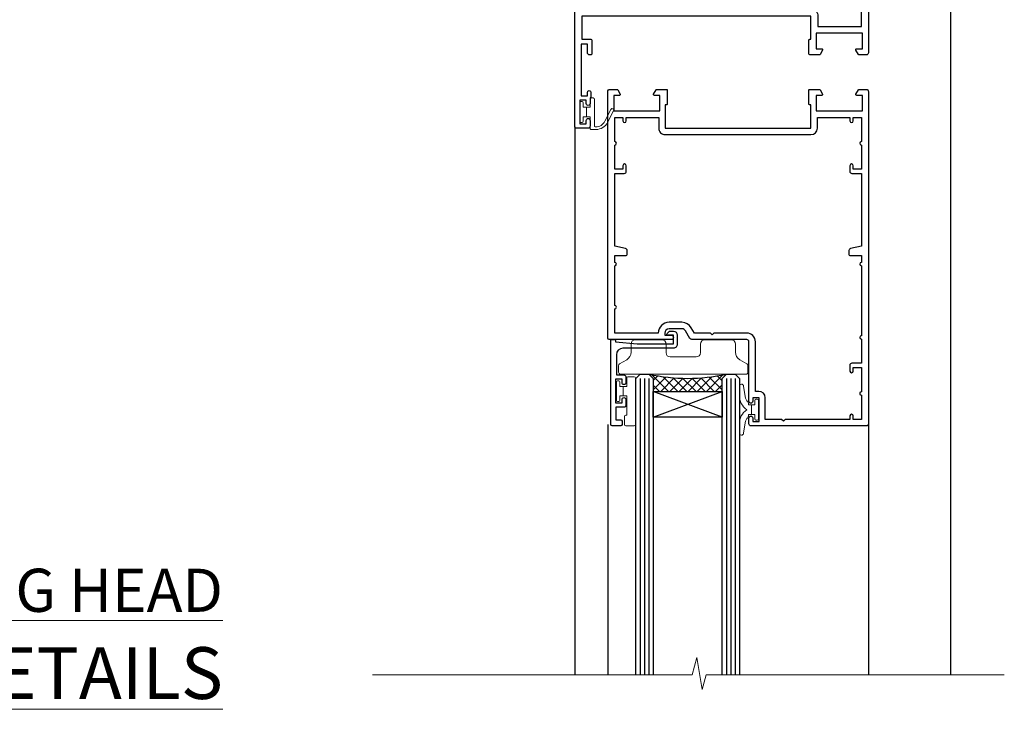
# Model space of a CAD drawing. Extents: x 2257 to 174860, y 27691 to 29841.
# Drawn here: x 12457 to 12685, y 29506 to 29666 of the extents above; entities that cross this region are included whole.
import ezdxf

# ---------------------------------------------------------------- set-up
doc = ezdxf.new("R2010")
doc.units = 0
doc.layers.add('Aluminium Systems Ltd Joinery Detail', color=7, linetype='Continuous')
doc.layers.add('HARDWARE', color=8, linetype='Continuous', lineweight=5)
doc.styles.add('ASL TXT 50', font='romans.shx', dxfattribs={"height": 100})

# ---------------------------------------------------------------- blocks, each defined once
blk = doc.blocks.new('BS055')
blk.add_lwpolyline([(-1.737573079019202, 1.499999999999272, 0.2811170138259992), (-3.87229310789124, 0.196800072178594), (-5.288686662454438, -2.559950010526518, -0.9999999999996559), (-5.911313337542353, -2.240049989474937), (-4.518400036088977, 0.4710000902239702, -0.2811170138259766), (-1.849999999998914, 2.099999999999272), (-0.7500598116785541, 2.099999999999272, -0.4142719583626832), (-0.4499999999990507, 1.800000000003638), (-0.4499999999989086, -0.8500000000003638), (0.4000000000005457, -0.8500000000003638), (0.4000000000005457, -3.049999999999272), (-0.4499999999989086, -3.049999999999272), (-0.4499999999989086, -4.899999999997817, -0.414213562373095), (-0.7499999999989058, -5.19999999999709), (-1.149999999998911, -5.19999999999709, -0.4142135623730949), (-1.449999999998909, -4.899999999997817), (-1.449999999998909, 1.299999999999272, 0.414213562373095), (-1.649999999998909, 1.499999999999272)], format="xyb", close=True)
blk.add_lwpolyline([(0.4000000000005457, -3.049999999999272), (1.150000000000546, -3.049999999999272), (1.150000000000546, -4.100000000000364, 0.414213562373095), (1.400000000000546, -4.350000000000364), (1.700000000000728, -4.350000000000364, 0.414213562373095), (1.950000000000728, -4.100000000000364), (1.950000000000728, 0.2000000000007276, 0.414213562373095), (1.700000000000728, 0.4500000000007276), (1.400000000000546, 0.4500000000007276, 0.414213562373095), (1.150000000000546, 0.2000000000007276), (1.150000000000546, -0.8500000000003638), (0.4000000000005457, -0.8500000000003638)], format="xyb")
blk = doc.blocks.new('10F515-22716')
at = {"flags": 128}
for points in [[(-1.400000000132763, -1.400000000000759), (-1.400000000132763, -4.999999999999304), (-12.10000000013713, -4.999999999999304), (-12.10000000013713, -1.400000000000759), (-10.8000000001411, -1.400000000000077, 0.5773502691804868), (-10.62679491937922, -1.099999999997848), (-11.20414518856506, -0.1000000000019412, 0.2679491924378569), (-11.37735026932239, 6.963318810448982e-13), (-13.60000000014441, -3.623767952376511e-12, 0.414213562372762), (-13.80000000014513, -0.2000000000036692), (-13.80000000014559, -3.400000956436983, 0.4142135623770908), (-13.60000000014804, -3.600000956437029), (-13.30000000013786, -3.600000956437029), (-13.30000000010511, -8.999999999999304), (-66.39999999995811, -8.999999999999304), (-66.39999999995811, -3.599999999990573), (-64.30000000001414, -3.599999999993528, 0.414213562372762), (-64.10000000001341, -3.399999999993483), (-64.10000000001341, -0.1999999999963933, 0.4142135623732615), (-64.29999996929357, 3.548862537172681e-09), (-64.60000292669903, 2.97542612770485e-09, 0.414213562374427), (-65.10000292573906, -0.4999999979827265), (-65.100002921901, -2.499999997981817), (-66.59999996448502, -2.500000000859004), (-66.59999998752207, 9.499999999138268), (-65.10000294493099, 9.500000002013635), (-65.10000294339349, 8.70000148072269, 0.9999999999999999), (-64.29999998599132, 8.700001482257917), (-64.2999999875278, 9.500000003551591, 0.1826754527134181), (-64.49999998854119, 10.02915138316781), (-64.49999999098483, 11.30000000314932, 1.000000000000252), (-65.40000000000177, 11.29999999998905), (-65.40000000000177, 10.5000000000007), (-66.90000000000177, 10.5000000000007), (-66.90000000000177, 16.0000000000007), (-65.40000000000177, 16.0000000000007), (-65.40000000000177, 15.19999999999779, 0.9999999999999999), (-64.50000000000031, 15.19999999999779), (-64.50000000000031, 16.5000000000007, 0.414213562373095), (-65.00000000000031, 17.0000000000007), (-67.70000000000542, 17.00000000000524, 0.4142135623644375), (-68.00000000000037, 16.70000000000506), (-68.00000000000759, -53.99999999635405, 0.4142135623528498), (-66.9999999977957, -54.99999999635405), (-58.49999999778993, -54.99999999635155, 0.4142135623728619), (-57.99999999779016, -54.49999999635178), (-57.9999999977797, -36.00000000007934, -0.4142135623730901), (-51.19999999777826, -29.2000000000837), (-43.34999999996614, -29.2000000000837), (-43.3500000000098, -35.44999999643117, 0.9999999999999999), (-42.25000000001125, -35.44999999643117), (-42.25000000001125, -29.2000000000837), (14.90000000112707, -29.2000000000837), (14.90000000112457, -35.00000000017393, 0.4142135623171875), (15.90000000112707, -35.99999999999214), (16.79289321990387, -35.99999999999205, 0.198912367380222), (17.14644661049789, -35.85355339058452), (17.40000000109069, -35.59999999999057), (23.60000000109142, -35.59999999999057), (23.85355339168171, -35.85355339058316, 0.1989123673815152), (24.20710678227789, -35.99999999999149), (25.40000000109069, -35.99999999998839, 0.9999999999999999), (25.40000000109069, -34.79999999998766), (16.00000000109105, -34.79999999999494), (16.00000000110379, -15.39999999998621), (18.50000000106741, -15.39999999998984, 0.9999999999927239), (18.50000000107468, -14.39999999994255), (16.19892297536865, -14.39999999989116, 0.2216946626471314), (13.90078964596762, -15.47163717083389), (12.89353020918725, -16.67204222328859, -0.0417392569006072), (11.13255806701943, -18.44657796955765, -0.1355573584823929), (9.105808815712578, -19.3916666666032, -0.04173925689854326), (6.614504494247399, -19.59999999997602), (2.000000000065143, -19.59999999996897, -0.4142135623784062), (-4.547473508864641e-13, -17.59999999996874), (-3.410605131648481e-13, -0.4999999999993037, 0.414213562373095), (-0.5000000000003411, 6.963318810448982e-13), (-2.122649730946421, 6.963318810448982e-13, 0.2679491924300854), (-2.295854811702952, -0.09999999999864428), (-2.873205080898742, -1.100000000000577, 0.5773502691772945), (-2.700000000135674, -1.400000000000759)], [(-64.10759612109999, -53.01317590751681, 1.000000000000007), (-65.09240387411026, -53.18682408519383), (-64.9842844170453, -53.79999999635696), (-66.59999999760507, -53.79999999635696), (-66.5999999986528, -41.79999999635696), (-64.98428441704525, -41.79999999635696), (-65.09240387411026, -42.41317590752008, 0.9999999999999994), (-64.10759612109982, -42.58682408519711), (-63.97878208007515, -41.8562833562663, 0.4663076581581092), (-64.8651090577846, -40.79999999635696), (-66.40000000000904, -40.79999999635696), (-66.39999999995993, -29.00000000007934), (-64.59999999988608, -29.00000000006979, 0.414213562373095), (-64.09999999988972, -28.50000000007206), (-64.09999999988972, -28.10000000007788, 0.4142135623714967), (-64.5999999998879, -27.60000000007788), (-66.39999999995447, -27.60000000007788), (-66.39999999988353, -10.59999999999057), (-13.30000000010796, -10.59999999999285, 0.4142135623757719), (-11.70000000010299, -8.999999999984752), (-11.70000000011566, -6.599999999997848), (-1.599999999715124, -6.599999999997848), (-1.600000000057719, -17.59999999998034, 0.414213562379491), (2.000000000065143, -21.19999999997457), (6.614504494240123, -21.19999999993205, 0.0417392568990404), (9.37154794336152, -20.96944444437689, 0.1355573584805995), (12.17039214745671, -19.66432195804803, 0.04006675206211591), (14.04765313577718, -17.78519421672102, -0.6977220871516981), (14.3999999981221, -17.91477212193352), (14.4000000000193, -27.60000000007788), (-50.99999999777935, -27.60000000007129, 0.4142135623730896), (-59.39999999777899, -36.00000000007934), (-59.39999999778445, -53.79999999635696), (-63.96885780515768, -53.79999999635696)]]:
    blk.add_lwpolyline(points, format="xyb", close=True, dxfattribs=at)
blk = doc.blocks.new('GB004')
blk.add_lwpolyline([(-11, 1.000000000033197, 0.414213562373095), (-10, 3.319655661471188e-11), (-3.899999998869475, 3.319655661471188e-11, 0.414213562373095), (-2.899999998869475, 1.000000000033197), (-2.899999998869511, 2.900000000032834, -0.2679491924311352), (-1.899999998869475, 4.6320508076019), (-0.2500000000000288, 5.584678751111911, 0.2679491924311405), (0, 6.017691453004146), (0, 7.500000000033197, 0.414213562373095), (-0.5, 8.000000000033197), (-29.5, 8.000000000033197, 0.414213562373095), (-30, 7.500000000033197), (-30, 6.017691453004133, 0.2679491924311423), (-29.74999999999997, 5.584678751111896), (-28.10000000113052, 4.6320508076019, -0.2679491924311176), (-27.10000000113046, 2.900000000032866), (-27.1000000011305, 1.000000000033197, 0.414213562373095), (-26.1000000011305, 3.319655661471188e-11), (-20, 3.319655661471188e-11, 0.414213562373095), (-19, 1.000000000033197), (-19, 3.000000000033197, -0.414213562373095), (-18, 4.000000000033197), (-12, 4.000000000033197, -0.414213562373095), (-11, 3.000000000033197)], format="xyb", close=True)
blk = doc.blocks.new('10P514-22644')
at = {"flags": 128}
blk.add_lwpolyline([(-7.249999999861771, -5.79999999999745, 0.577350269178445), (-7.423205080624044, -6.0999999999949), (-6.845854811421319, -7.099999999994445, 0.2679491924271986), (-6.672649730673598, -7.199999999997083), (-5.049999999864681, -7.199999999997992, 0.414213562370964), (-4.549999999864681, -6.69999999999299), (-4.549999999864667, 70.30000000030168, 0.414213562373095), (-5.049999999864667, 70.80000000030168), (-31.74999999986176, 70.80000000030077, 0.414213562373095), (-32.24999999986174, 70.3000000003008), (-32.24999999986174, 69.00000000029789, 0.9999999999999997), (-31.34999999986393, 69.00000000029786), (-31.34999999986029, 69.80000000030077), (-29.84999999986211, 69.80000000030077), (-29.84999999986211, 64.30000000030078), (-31.34999999986211, 64.30000000030078), (-31.34999999986211, 65.10000000029642, 0.9999999999999999), (-32.24999999986356, 65.10000000029642), (-32.24999999982538, 51.30000000029533, -0.4142135623733614), (-32.74999999982538, 50.80000000029442), (-45.46132486528222, 50.80000000030078, 0.2679491924314621), (-45.89433756717335, 50.55000000030078), (-46.90470053825995, 48.8000000002835, -0.2679491924321716), (-47.77072594205675, 48.30000000028441), (-50.74999999986904, 48.30000000029807, -0.4142135623713635), (-51.74999999986176, 49.30000000029807), (-51.74999999986176, 49.80000000030262), (-50.24999999986176, 49.80000000030262, 0.9999999999999999), (-50.24999999986176, 50.80000000030262), (-64.64999999986321, 50.8000000003008, 0.4142135623722071), (-64.94999999986612, 50.50000000030062), (-64.94999999986614, -6.699999999691023, 0.4142135623698984), (-64.44999999986614, -7.19999999999434), (-62.82735026905722, -7.199999999997068, 0.2679491924310162), (-62.65414518830222, -7.099999999997614), (-62.07679491910677, -6.099999999994886, 0.5773502691784362), (-62.24999999986905, -5.799999999997432), (-63.54999999987196, -5.799999999995613), (-63.54999999987196, -2.199999999996159), (-52.84999999986759, -2.199999999996162), (-52.84999999986759, -5.799999999996526), (-54.14999999986323, -5.799999999996523, 0.5773502691804012), (-54.3232050806255, -6.099999999995795), (-53.74585481143733, -7.099999999996705, 0.2679491924365429), (-53.57264973067505, -7.199999999996159), (-51.34999999986032, -7.199999999996162, 0.4142135623764248), (-51.14999999986323, -6.999999999996344), (-51.14999999986323, -3.799999043559165, 0.4142135623750929), (-51.34999999986032, -3.599999043559347), (-51.6499999998705, -3.599999043559347), (-51.64999999990376, 1.800000000003838), (-17.8499999997678, 1.800000000003831), (-17.84999999986759, -3.599999043559354), (-18.14999999986323, -3.599999043558444, 0.414213562375093), (-18.34999999986032, -3.799999043559172), (-18.34999999986759, -6.999999999996351, 0.4142135623830844), (-18.14999999986323, -7.199999999996169), (-15.92735026905576, -7.199999999996169, 0.267949192426672), (-15.75414518830077, -7.099999999996715), (-15.17679491910532, -6.099999999995806, 0.5773502691823769), (-15.34999999986759, -5.799999999996533), (-16.64999999986323, -5.799999999996533), (-16.64999999986323, -2.199999999996169), (-5.949999999866137, -2.199999999996173), (-5.949999999866137, -5.799999999995627)], format="xyb", close=True, dxfattribs=at)
blk.add_lwpolyline([(-8.850002957259164, 68.50000147899938), (-8.850002957259164, 69.30000000030215), (-23.84999999987343, 69.30000000030215), (-24.24999999987307, 69.70000000029633), (-24.6499999998727, 69.30000000030215), (-28.44999999986106, 69.30000000030215), (-28.44999999986288, 64.30000000030215, -0.414213562373095), (-29.94999999986288, 62.80000000030215), (-30.74999999986215, 62.80000000030215), (-30.74999999982577, 51.30000000030215, -0.4142135623741668), (-32.74999999982759, 49.30000000029487), (-40.34999999978976, 49.30000000029487), (-40.7499999997894, 49.70000000029633), (-41.14999999978903, 49.30000000029487), (-44.88397459609445, 49.30000000030215), (-45.60566243258694, 48.05000000028032, -0.2679491924328971), (-47.77072594205714, 46.80000000028032), (-50.74999999986943, 46.80000000029487, -0.4142135623713369), (-53.24999999986215, 49.30000000030215), (-63.34999999986616, 49.30000000030215), (-63.34999999986616, 43.7000000003036, -0.99999999597315), (-63.34999999979885, 42.90000000030797), (-63.34999999986616, 33.7000000003036, -0.99999999597315), (-63.34999999979885, 32.90000000030797), (-63.34999999986616, 31.30000000000383), (-60.64999999980722, 31.30000000000383, -0.4142135623730924), (-60.44999999980831, 31.10000000000674), (-60.44999999980831, 30.19038820320658, -0.3441507314089252), (-60.82873218728895, 29.7053169531364), (-63.34999999986616, 29.12648581734631), (-63.34999999985888, 12.29999999998928), (-61.14999704251426, 12.29999999998928, -0.414213562373095), (-60.64999704251426, 11.79999999998928), (-60.64999704251426, 10.50000147869379, -0.9999999999999999), (-61.44999999992473, 10.50000147869379), (-61.44999999992473, 11.29999999998928), (-63.34999999985706, 11.29999999998928), (-63.34999999985524, 5.699999999998013, -0.9999999999999999), (-63.34999999985524, 4.899999999995103), (-63.3499999998516, -0.6999999999961659), (-61.44999999992473, -0.7000000000034419), (-61.44999999991745, 0.09999852129205067, -0.9999999999999999), (-60.64999704251426, 0.09999852129205067), (-60.64999704252153, -0.6999999999961659), (-53.14999999988544, -0.6999999999961659), (-53.14999999990363, 1.799999999996558, -0.4142135623746173), (-51.64999999990363, 3.300000000003834), (-17.84999999986434, 3.300000000003834, -0.414213562373095), (-16.34999999986434, 1.800000000003834), (-16.34999999986434, -0.6999999999961659), (-8.850002957246431, -0.6999999999961659), (-8.850002957253707, 0.09999852129205067, -0.9999999999999999), (-8.049999999850513, 0.09999852129205067), (-8.049999999843237, -0.6999999999961659), (-6.149999997871817, -0.6999999999961659), (-6.149999998237433, 4.899999999995103, -0.9999999999999999), (-6.149999998290184, 5.699999999998013), (-6.149999998655801, 11.29999999998928), (-8.049999999843237, 11.29999999998928), (-8.049999999843237, 10.50000147869379, -0.9999999999999999), (-8.850002957253707, 10.50000147869379), (-8.850002957253707, 11.79999999998928, -0.414213562373095), (-8.350002957253707, 12.29999999998928), (-6.149999998721285, 12.29999999998928), (-6.149999999821773, 29.12648581734631), (-8.67126781238261, 29.7053169531364, -0.3441507314089279), (-9.049999999865065, 30.19038820320658), (-9.049999999865065, 31.10000000000674, -0.4142135623730924), (-8.849999999864337, 31.30000000000383), (-6.149999999865429, 31.30000000000383), (-6.149999999874524, 32.90000000030797, -0.99999999597315), (-6.149999999865429, 33.7000000003036), (-6.149999999874524, 49.90000000030797, -0.99999999597315), (-6.149999999870886, 50.7000000003036), (-6.149999998726742, 56.30000000030215), (-8.350002957259164, 56.30000000030215, -0.414213562373095), (-8.850002957259164, 56.80000000030215), (-8.850002957259164, 58.09999852159764, -0.9999999999999999), (-8.04999999985597, 58.09999852159764), (-8.04999999985597, 57.30000000030215), (-6.149999998668534, 57.30000000030215), (-6.14999999829746, 62.90000000029342, -0.9999999999999999), (-6.149999998246528, 63.70000000029633), (-6.14999999788273, 69.3000000002876), (-8.04999999985597, 69.3000000002876), (-8.04999999985597, 68.50000147899938, -0.9999999999999999)], format="xyb", close=True)
blk = doc.blocks.new('BS020-Comp')
blk.add_lwpolyline([(0.4000000000005457, -0.8500000000003638), (-0.3499999999994543, -0.849999999999909), (-0.3500000000006196, -0.3605558909131488, 0.2216725579430542), (-0.4392850530039327, -0.1690574356105914, -0.1875643252775579), (-1.136452910905763, 1.101794660381633), (-1.454279918306929, 3.515280936022691, 0.9365853188472955), (-2.449999999998544, 3.450000000000045), (-2.449999999998544, 1.362916009457042, 0.2415979174521631), (-0.7499835832851516, -1.950000000000781, 0.2415979174521631), (-2.449999999998544, -5.262916009458604), (-2.449999999998544, -7.350000000001607, 0.9365853188472955), (-1.454279918306929, -7.415280936024253), (-1.136452910905763, -5.001794660383196, -0.1875643252775579), (-0.4392850530039327, -3.73094256439097, 0.2216725579430542), (-0.3500000000006196, -3.539444109088413), (-0.3499999999994543, -3.050000000001653), (0.4000000000005457, -3.050000000001198)], format="xyb", close=True)
blk.add_lwpolyline([(0.4000000000005457, -3.050000000000182), (1.150000000000546, -3.050000000000182), (1.150000000000546, -4.100000000000364, 0.414213562373095), (1.400000000000546, -4.350000000000364), (1.700000000000728, -4.350000000000364, 0.414213562373095), (1.950000000000728, -4.100000000000364), (1.950000000000728, 0.1999999999998181, 0.414213562373095), (1.700000000000728, 0.4499999999998181), (1.400000000000546, 0.4499999999998181, 0.414213562373095), (1.150000000000546, 0.1999999999998181), (1.150000000000546, -0.8500000000003638), (0.4000000000005457, -0.8500000000003638)], format="xyb")
blk = doc.blocks.new('10B116-22519')
at = {"flags": 128}
blk.add_lwpolyline([(-13.10000000001427, 0.5000000000001708, 0.4142135623711804), (-12.90000000001278, 0.7000000000008415), (-12.90000000001278, 0.9999999999987497), (-7.900000000016297, 1.499999999998863), (0.4999999999872173, 1.49999999999966), (0.4999999999872173, -0.5499999999993859), (-0.8000000000129646, -0.5499999999996124, 0.6681786379188007), (-0.9414213562504798, -0.8914213562367193), (-0.4414213562498617, -1.391421356236929, 0.1989123673792842), (-0.3000000000128153, -1.449999999999562), (0.4999999999872173, -1.450000000000386, 0.414213562373095), (1.399999999987763, -0.5499999999998406), (1.399999999988189, 1.600000000001615, 0.4142135623752313), (0.4999999999872173, 2.499999999999659), (-11.20000000001009, 2.499999999998295, -0.4142135623728175), (-12.70000000001023, 3.999999999999886), (-12.70000000001023, 8.699999999991292), (-11.00000000001207, 8.699999999989927, 0.4142135623728286), (-10.50000000001207, 9.199999999989473), (-10.50000000001025, 10.49999999999147, 0.9999999999999999), (-11.4000000000117, 10.49999999999147), (-11.4000000000117, 9.699999999990837), (-12.9000000000117, 9.699999999990837), (-12.9000000000117, 15.19999999999129), (-11.40000000001352, 15.19999999999129), (-11.40000000000988, 14.39999999999111, 0.9999999999999999), (-10.50000000001207, 14.39999999999111), (-10.50000000001207, 15.69999999999129, 0.414213562373095), (-11.00000000001207, 16.19999999999129), (-12.80000000001017, 16.19999999999129), (-12.80000000001029, 19.09999999998365), (-11.70000000003135, 19.09999999998365, 0.4142135623739278), (-11.40000000003208, 19.39999999998383), (-11.40000000003208, 20.19999999998356, 0.4142135623735391), (-11.70000000003135, 20.49999999998329), (-13.70000000001308, 20.49999999998352, 0.4142135623728731), (-14.00000000001312, 20.19999999998379), (-14.00000000001278, 0.6999999999990225, 0.4142135623790887), (-13.80000000001478, 0.5000000000005687)], format="xyb", close=True, dxfattribs=at)
blk = doc.blocks.new('BS024')
at = {"color": 1}
blk.add_lwpolyline([(-0.4000000000005457, -3.050000000000182), (-0.4000000000005457, -0.8500000000003638), (0.4499999999993065, -0.8500000000003638), (0.4499999999992776, 3.600000000001274), (0.2499999999992549, 3.600000000001274, -0.4142135623730394), (-0.05000000000087013, 3.900000000001456), (-0.05000000000081328, 5.800000000001319, -0.4142135623729286), (0.2499999999992549, 6.100000000001046), (2.149999999999323, 6.100000000001273, -0.414213562372873), (2.449999999999505, 5.800000000001319), (2.449999999999278, -4.999999999998636, -0.414213562373095), (2.199999999999278, -5.249999999998636), (0.6999999999992781, -5.249999999998636, -0.414213562373095), (0.4499999999992781, -4.999999999998636), (0.4499999999993065, -3.050000000000182)], format="xyb", close=True, dxfattribs=at)
blk.add_lwpolyline([(-0.4000000000005457, -3.050000000000182), (-1.150000000000546, -3.050000000000182), (-1.150000000000546, -4.100000000000364, -0.414213562373095), (-1.400000000000546, -4.350000000000364), (-1.700000000000728, -4.350000000000364, -0.414213562373095), (-1.950000000000728, -4.100000000000364), (-1.950000000000728, 0.1999999999998181, -0.414213562373095), (-1.700000000000728, 0.4499999999998181), (-1.400000000000546, 0.4499999999998181, -0.414213562373095), (-1.150000000000546, 0.1999999999998181), (-1.150000000000546, -0.8500000000003638), (-0.4000000000005457, -0.8500000000003638)], format="xyb", dxfattribs=at)
blk = doc.blocks.new('F1 HD OI Head')
h = blk.add_hatch()
h.set_pattern_fill('ANSI37', color=251, scale=12)
h.set_pattern_definition([(45, (11.80003375934283, 43.01498906964275), (-1.060660171779821, 1.060660171779821), []), (135, (11.80003375934283, 43.01498906964275), (-1.060660171779821, -1.060660171779821), [])])
edge = h.paths.add_edge_path()
edge.add_line((-138.4776654439403, -105.9268648057992), (-154.4776654057632, -105.9268647719559))
edge.add_line((-154.4776654057632, -105.9268647719559), (-154.4776654057632, -102.9268647719559))
edge.add_line((-154.4776654057632, -102.9268647719559), (-155.4776654057633, -101.9268647719558))
edge.add_arc((-146.4776653496444, -61.92686426688661), 41.00000050506927, 257.3196165866038, 282.680383197943)
edge.add_line((-137.4776654439403, -101.9268648057992), (-138.4776654439403, -102.9268648057992))
edge.add_line((-138.4776654439403, -102.9268648057992), (-138.4776654439403, -105.9268648057992))
for p, q in [((-158.4776654439403, -102.9268648057992, -1.000000000000014), (-157.4776654439403, -101.9268648057992, -1.000000000000014)), ((-157.4776654439403, -101.9268648057992, -1.000000000000014), (-155.4776654439403, -101.9268648057992, -1.000000000000014)), ((-155.4776654439403, -101.9268648057992, -1.000000000000014), (-154.4776654439403, -102.9268648057992, -1.000000000000014)), ((-138.4776654439403, -102.9268648057992, -1.000000000000014), (-137.4776654439403, -101.9268648057992, -1.000000000000014)), ((-137.4776654439403, -101.9268648057992, -1.000000000000014), (-135.4776654439403, -101.9268648057992, -1.000000000000014)), ((-135.4776654439403, -101.9268648057992, -1.000000000000014), (-134.4776654439403, -102.9268648057992, -1.000000000000014)), ((-158.4776654439403, -171.6354008868311, -1.000000000000014), (-158.4776654439403, -102.9268648057992, -1.000000000000014)), ((-154.4776654439403, -102.9268648057992, -1.000000000000014), (-154.4776654439403, -171.6354008868311, -1.000000000000014)), ((-138.4776654439403, -171.6354011693677, -1.000000000000014), (-138.4776654439403, -102.9268648057992, -1.000000000000014)), ((-134.4776654439403, -102.9268648057992, -1.000000000000014), (-134.4776654439403, -171.635401556166, -1.000000000000014))]:
    blk.add_line(p, q)
at = {"color": 4}
for p, q in [((-157.4776654057632, -102.9268647719559, -1.000000000000014), (-157.4776654057632, -171.6354008868311, -1.000000000000014)), ((-156.4776654057632, -102.9268647719559, -1.000000000000014), (-156.4776654057632, -171.6354008868311, -1.000000000000014)), ((-155.4776654057632, -102.9268647719559, -1.000000000000014), (-155.4776654057632, -171.6354008868311, -1.000000000000014)), ((-137.4776654057632, -102.9268647719559, -1.000000000000014), (-137.4776654057632, -171.6354012660673, -1.000000000000014)), ((-136.4776654057632, -102.9268647719559, -1.000000000000014), (-136.4776654057632, -171.6354013627669, -1.000000000000014)), ((-135.4776654057632, -102.9268647719559, -1.000000000000014), (-135.4776654057632, -171.6354014594664, -1.000000000000014))]:
    blk.add_line(p, q, dxfattribs=at)
at = {"color": 251}
for p, q in [((-154.4776654057632, -111.9268647719559, -1.000000000000014), (-138.4776654057632, -105.9268647719559, -1.000000000000014)), ((-138.4776654057632, -111.9268647719559, -1.000000000000014), (-154.4776654057632, -105.9268647719559, -1.000000000000014))]:
    blk.add_line(p, q, dxfattribs=at)
at = {"elevation": -1.000000000000014}
blk.add_lwpolyline([(-154.4776654057632, -105.9268647719559), (-138.4776654057632, -105.9268647719559), (-138.4776654057632, -111.9268647719559), (-154.4776654057632, -111.9268647719559)], close=True, dxfattribs=at)
blk.add_arc((-146.4776653496444, -61.92686426688655, -1.000000000000014), 41.00000050506932, 257.319616586604, 282.6803831979434)
at = {"layer": 'Aluminium Systems Ltd Joinery Detail'}
for p, q in [((-85.57766536635881, -13.0268648055589, -1.000000000000014), (-85.57767877533074, -171.6354063621455, -2.000069784621854)), ((-172.5776653674507, -44.62686480553083, -1.000000000000014), (-172.5776761049171, -171.635400886843, -1.800823197019685)), ((-164.9776653673352, -113.6268524337466, -1.000000000000014), (-164.9776685806262, -171.635400886843, -1.239654107649283)), ((-104.5776653675889, -113.4268648058259, -1.000000000000014), (-104.5776669067074, -171.6354045248547, -1.114809771380131))]:
    blk.add_line(p, q, dxfattribs=at)
at = {"layer": 'Aluminium Systems Ltd Joinery Detail', "linetype": 'Continuous', "lineweight": 5, "ltscale": 0.12, "elevation": -2.000069784621854}
blk.add_lwpolyline([(-73.07663156133732, -171.6354075709915), (-142.1994625411544, -171.635400886843), (-143.1031729496399, -175.0693046058796), (-144.369766213008, -167.6512796981179), (-145.4071294075193, -171.635400886843), (-219.4899814678092, -171.635400886843)], dxfattribs=at)
at = {"color": 1, "transparency": 33554687, "xscale": -1, "rotation": 180}
blk.add_blockref('10F515-22716', (-104.5776653674499, -27.92686480552873, -1.000000000000014), dxfattribs=at)
at = {"xscale": -1, "rotation": 180}
blk.add_blockref('10P514-22644', (-100.0276653677242, -43.12686480552378, -1.000000000000014), dxfattribs=at)
at = {"transparency": 33554687, "xscale": -1, "rotation": 180}
blk.add_blockref('10B116-22519', (-150.2776653686346, -93.42686480581773, -1.000000000000014), dxfattribs=at)
at = {"layer": 'HARDWARE', "transparency": 33554687, "rotation": 180}
blk.add_blockref('BS055', (-169.5276653674529, -43.12686480551491, -1.000000000000014), dxfattribs=at)
at = {"layer": 'HARDWARE', "transparency": 33554687, "xscale": -1, "rotation": 180}
for name, p in [('GB004', (-132.4776654439211, -93.96187556692706, -1.000000000000014)), ('BS024', (-161.0276653686437, -107.8268648058083, -1.000000000000014)), ('BS020-Comp', (-132.0276653675869, -112.1268648058148, -1.000000000000014))]:
    blk.add_blockref(name, p, dxfattribs=at)

msp = doc.modelspace()

# ---------------------------------------------------------------- block references
at = {"layer": 'Aluminium Systems Ltd Joinery Detail'}
msp.add_blockref('F1 HD OI Head', (12757.88130992584, 29685.29778281988, 3.000069784621839), dxfattribs=at)

# ---------------------------------------------------------------- texts
at = {"layer": 'Aluminium Systems Ltd Joinery Detail', "lineweight": 5, "width": 553.0825377109722, "attachment_point": 3, "style": 'ASL TXT 50'}
for s, insert, char_height in [('{\\fArial|b0|i0|c0|p34;\\LSOFFIT LINING HEAD}', (12503.72188711272, 29538.25216517617), 10), ('{\\fArial|b0|i0|c0|p34;\\LALTERNATIVE HEAD DETAILS}', (12503.72188711272, 29520.06308852863), 12)]:
    msp.add_mtext(s, dxfattribs=dict(at, insert=insert, char_height=char_height))

doc.saveas('drawing.dxf')
